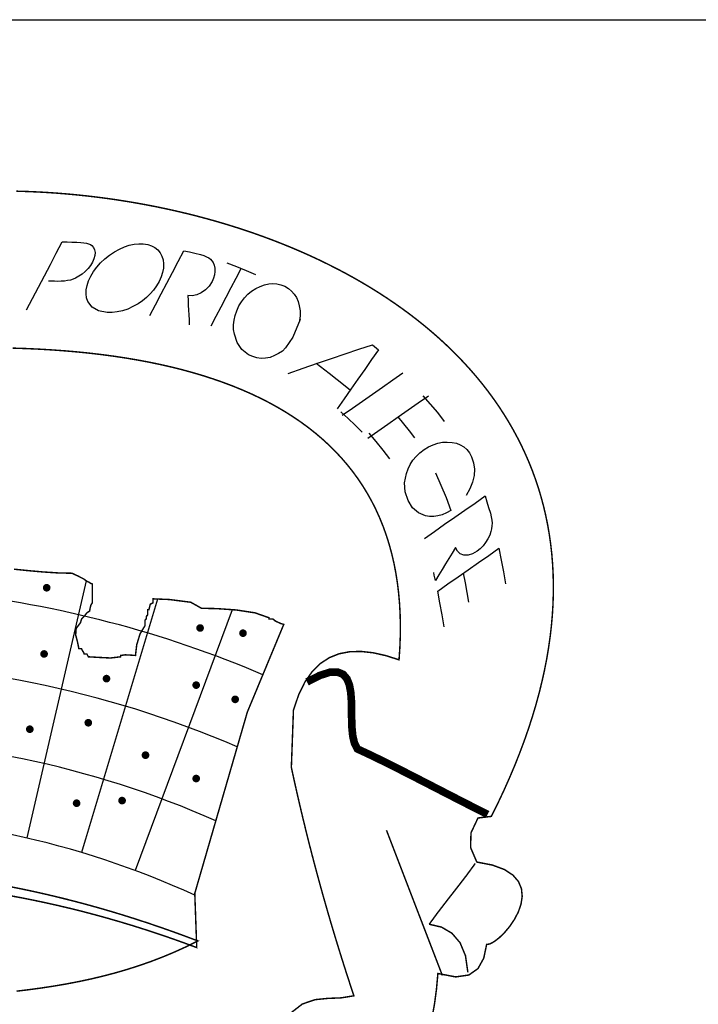
# Model space of a CAD drawing. Extents: x 200927 to 201265, y 1632890 to 1652031.
# Drawn here: x 201176 to 201178, y 1651892 to 1651896 of the extents above; entities that cross this region are included whole.
import ezdxf

# ---------------------------------------------------------------- set-up
doc = ezdxf.new("R2010")
doc.units = 0
doc.header["$LTSCALE"] = 2.5
doc.header["$MEASUREMENT"] = 0
doc.layers.get('0').update_dxf_attribs({"linetype": 'CONTINUOUS'})
doc.layers.add('LAYER_1', color=7, linetype='CONTINUOUS')

msp = doc.modelspace()

# ---------------------------------------------------------------- linework, layer by layer
at = {"linetype": 'CONTINUOUS'}
for p, q in [((201175.9761757598, 1651893.998712729, -8104.765890248171), (201175.7608724828, 1651893.065374244, -8104.765890248171)), ((201176.2352864067, 1651893.93238077, -8104.765890248171), (201175.9594182424, 1651893.012753224, -8104.765890248171)), ((201176.5061969724, 1651893.893717712, -8104.765890248171), (201176.1541449489, 1651892.947401099, -8104.765890248171))]:
    msp.add_line(p, q, dxfattribs=at)
at = {"color": 7, "linetype": 'CONTINUOUS', "extrusion": (0, -0.1051726283039934, 0.9944539799586656), "elevation": -180646.8120793915}
msp.add_lwpolyline([(201254.8764761549, 1641995.65516), (201168.3764761549, 1641995.65516), (201168.3764761549, 1642003.518796362), (201254.8764761549, 1642003.518796362)], close=True, dxfattribs=at)
at = {"linetype": 'CONTINUOUS', "const_width": 0.01386000000000001, "elevation": -8104.765890248171}
for points in [[(201175.8260940707, 1651893.973315168, 1), (201175.8399540707, 1651893.973315168, 1)], [(201176.3824298729, 1651893.827337325, 1), (201176.3962898728, 1651893.827337325, 1)], [(201176.5380149011, 1651893.808501163, 1), (201176.5518749011, 1651893.808501163, 1)], [(201175.8166648835, 1651893.733157722, 1), (201175.8305248835, 1651893.733157722, 1)], [(201176.0429711085, 1651893.643687159, 1), (201176.0568311085, 1651893.643687159, 1)], [(201176.3682860921, 1651893.620141956, 1), (201176.382146092, 1651893.620141956, 1)], [(201176.5097273394, 1651893.568343717, 1), (201176.5235873394, 1651893.568343717, 1)], [(201175.9769645053, 1651893.483582195, 1), (201175.9908245053, 1651893.483582195, 1)], [(201175.7648032074, 1651893.460036993, 1), (201175.7786632074, 1651893.460036993, 1)], [(201176.1844123559, 1651893.365857389, 1), (201176.1982723559, 1651893.365857389, 1)], [(201176.3682860921, 1651893.281095867, 1), (201176.382146092, 1651893.281095867, 1)], [(201175.9345320164, 1651893.191625906, 1), (201175.9483920165, 1651893.191625906, 1)], [(201176.0995473782, 1651893.201043385, 1), (201176.1134073782, 1651893.201043385, 1)]]:
    msp.add_lwpolyline(points, format="xyb", close=True, dxfattribs=at)
at = {"linetype": 'CONTINUOUS'}
for radius, start, end in [(4.005743250942658, 66.93010838180523, 83.7544453717775), (3.728543250974419, 66.66695718087216, 114.4197997302695), (3.451343250960299, 66.0878255255785, 114.8083098724642), (3.174143250934631, 65.36727252023445, 115.5290836074832)]:
    msp.add_arc((201175.0473958532, 1651889.972457097, -8104.765890248171), radius, start, end, dxfattribs=at)
at = {"layer": 'LAYER_1', "color": 12, "linetype": 'CONTINUOUS'}
for p, q in [((201175.8678788534, 1651895.187248637, -8104.765890248171), (201175.8894854852, 1651895.228296707, -8104.765890248171)), ((201175.8894854852, 1651895.228296707, -8104.765890248171), (201175.9070450026, 1651895.227811866, -8104.765890248171)), ((201175.9070450026, 1651895.227811866, -8104.765890248171), (201175.9246481196, 1651895.227364877, -8104.765890248171)), ((201175.9246481196, 1651895.227364877, -8104.765890248171), (201175.9422966487, 1651895.226910692, -8104.765890248171)), ((201175.9422966487, 1651895.226910692, -8104.765890248171), (201175.9562932827, 1651895.226291546, -8104.765890248171)), ((201175.9562932827, 1651895.226291546, -8104.765890248171), (201175.9680449453, 1651895.225215694, -8104.765890248171)), ((201175.9680449453, 1651895.225215694, -8104.765890248171), (201175.9774654315, 1651895.223672448, -8104.765890248171)), ((201175.9774654315, 1651895.223672448, -8104.765890248171), (201175.9851138839, 1651895.221581422, -8104.765890248171)), ((201175.9851138839, 1651895.221581422, -8104.765890248171), (201175.99140276, 1651895.21887438, -8104.765890248171)), ((201175.99140276, 1651895.21887438, -8104.765890248171), (201175.9962969623, 1651895.215526444, -8104.765890248171)), ((201175.9962969623, 1651895.215526444, -8104.765890248171), (201176.0026719543, 1651895.208166225, -8104.765890248171)), ((201176.0026719543, 1651895.208166225, -8104.765890248171), (201176.0066176331, 1651895.199547727, -8104.765890248171)), ((201176.0066176331, 1651895.199547727, -8104.765890248171), (201176.008234827, 1651895.189721935, -8104.765890248171)), ((201176.0789976619, 1651895.191787097, -8104.765890248171), (201176.0970107653, 1651895.201787116, -8104.765890248171)), ((201176.0970107653, 1651895.201787116, -8104.765890248171), (201176.1148334563, 1651895.209790475, -8104.765890248171)), ((201176.1148334563, 1651895.209790475, -8104.765890248171), (201176.1324438315, 1651895.215758391, -8104.765890248171)), ((201176.1324438315, 1651895.215758391, -8104.765890248171), (201176.1497174919, 1651895.219642542, -8104.765890248171)), ((201176.1497174919, 1651895.219642542, -8104.765890248171), (201176.1667590251, 1651895.22144533, -8104.765890248171)), ((201176.1667590251, 1651895.22144533, -8104.765890248171), (201176.1834913184, 1651895.221109507, -8104.765890248171)), ((201176.1834913184, 1651895.221109507, -8104.765890248171), (201176.1993928739, 1651895.218632141, -8104.765890248171)), ((201176.1993928739, 1651895.218632141, -8104.765890248171), (201176.2134252107, 1651895.214119459, -8104.765890248171)), ((201176.2134252107, 1651895.214119459, -8104.765890248171), (201176.2255535011, 1651895.207629621, -8104.765890248171)), ((201176.2255535011, 1651895.207629621, -8104.765890248171), (201176.2357546612, 1651895.199242918, -8104.765890248171)), ((201176.2357546612, 1651895.199242918, -8104.765890248171), (201176.2441342207, 1651895.188938328, -8104.765890248171)), ((201176.3097347723, 1651895.156822196, -8104.765890248171), (201176.3303706919, 1651895.196022707, -8104.765890248171)), ((201176.3303706919, 1651895.196022707, -8104.765890248171), (201176.350676478, 1651895.191654102, -8104.765890248171)), ((201175.8462672506, 1651895.146189539, -8104.765890248171), (201175.8678788534, 1651895.187248637, -8104.765890248171)), ((201176.0043567937, 1651895.167226687, -8104.765890248171), (201175.9987711362, 1651895.154741303, -8104.765890248171)), ((201176.0075143398, 1651895.178872579, -8104.765890248171), (201176.0043567937, 1651895.167226687, -8104.765890248171)), ((201176.008234827, 1651895.189721935, -8104.765890248171), (201176.0075143398, 1651895.178872579, -8104.765890248171)), ((201176.0285706416, 1651895.151989167, -8104.765890248171), (201176.0439768924, 1651895.166445297, -8104.765890248171)), ((201176.0439768924, 1651895.166445297, -8104.765890248171), (201176.0607761471, 1651895.17969945, -8104.765890248171)), ((201176.0607761471, 1651895.17969945, -8104.765890248171), (201176.0789976619, 1651895.191787097, -8104.765890248171)), ((201176.2441342207, 1651895.188938328, -8104.765890248171), (201176.2506556949, 1651895.176770335, -8104.765890248171)), ((201176.2506556949, 1651895.176770335, -8104.765890248171), (201176.2551296893, 1651895.162915419, -8104.765890248171)), ((201176.2551296893, 1651895.162915419, -8104.765890248171), (201176.2570769399, 1651895.148339775, -8104.765890248171)), ((201176.350676478, 1651895.191654102, -8104.765890248171), (201176.3708511331, 1651895.187045585, -8104.765890248171)), ((201176.3708511331, 1651895.187045585, -8104.765890248171), (201176.3908396865, 1651895.182083041, -8104.765890248171)), ((201176.3908396865, 1651895.182083041, -8104.765890248171), (201176.4028652574, 1651895.178460665, -8104.765890248171)), ((201176.4028652574, 1651895.178460665, -8104.765890248171), (201176.4127776713, 1651895.174469911, -8104.765890248171)), ((201176.4127776713, 1651895.174469911, -8104.765890248171), (201176.4206175659, 1651895.17017739, -8104.765890248171)), ((201176.4206175659, 1651895.17017739, -8104.765890248171), (201176.4268303623, 1651895.165413311, -8104.765890248171)), ((201176.4268303623, 1651895.165413311, -8104.765890248171), (201176.4320852585, 1651895.159829176, -8104.765890248171)), ((201176.4320852585, 1651895.159829176, -8104.765890248171), (201176.4363965151, 1651895.15347429, -8104.765890248171)), ((201175.8246743098, 1651895.105160069, -8104.765890248171), (201175.8462672506, 1651895.146189539, -8104.765890248171)), ((201175.9830363015, 1651895.131628291, -8104.765890248171), (201175.9730233398, 1651895.121069315, -8104.765890248171)), ((201175.9916199083, 1651895.142857141, -8104.765890248171), (201175.9830363015, 1651895.131628291, -8104.765890248171)), ((201175.9987711362, 1651895.154741303, -8104.765890248171), (201175.9916199083, 1651895.142857141, -8104.765890248171)), ((201176.0030985932, 1651895.120660203, -8104.765890248171), (201176.014881897, 1651895.136654558, -8104.765890248171)), ((201176.014881897, 1651895.136654558, -8104.765890248171), (201176.0285706416, 1651895.151989167, -8104.765890248171)), ((201176.2565391616, 1651895.133128107, -8104.765890248171), (201176.2536317334, 1651895.117373497, -8104.765890248171)), ((201176.2570769399, 1651895.148339775, -8104.765890248171), (201176.2565391616, 1651895.133128107, -8104.765890248171)), ((201176.2890971232, 1651895.117619812, -8104.765890248171), (201176.3097347723, 1651895.156822196, -8104.765890248171)), ((201176.4363965151, 1651895.15347429, -8104.765890248171), (201176.4406366819, 1651895.143726943, -8104.765890248171)), ((201176.4406366819, 1651895.143726943, -8104.765890248171), (201176.44286455, 1651895.13289873, -8104.765890248171)), ((201176.44286455, 1651895.13289873, -8104.765890248171), (201176.4431473, 1651895.120979719, -8104.765890248171)), ((201176.4867853679, 1651895.152046781, -8104.765890248171), (201176.5216403121, 1651895.138708329, -8104.765890248171)), ((201176.5206810147, 1651895.097094781, -8104.765890248171), (201176.5389344267, 1651895.131764808, -8104.765890248171)), ((201176.5216403121, 1651895.138708329, -8104.765890248171), (201176.5562285413, 1651895.124821288, -8104.765890248171)), ((201176.5562285413, 1651895.124821288, -8104.765890248171), (201176.5905917809, 1651895.110425239, -8104.765890248171)), ((201175.803065586, 1651895.064119135, -8104.765890248171), (201175.8246743098, 1651895.105160069, -8104.765890248171)), ((201175.8979724025, 1651895.086108822, -8104.765890248171), (201175.8856465569, 1651895.085261016, -8104.765890248171)), ((201175.908973988, 1651895.08761629, -8104.765890248171), (201175.8979724025, 1651895.086108822, -8104.765890248171)), ((201175.9189926653, 1651895.089867544, -8104.765890248171), (201175.908973988, 1651895.08761629, -8104.765890248171)), ((201175.9285921548, 1651895.092937602, -8104.765890248171), (201175.9189926653, 1651895.089867544, -8104.765890248171)), ((201175.937733838, 1651895.096754522, -8104.765890248171), (201175.9285921548, 1651895.092937602, -8104.765890248171)), ((201175.9501079515, 1651895.103401606, -8104.765890248171), (201175.937733838, 1651895.096754522, -8104.765890248171)), ((201175.9618840467, 1651895.111499236, -8104.765890248171), (201175.9501079515, 1651895.103401606, -8104.765890248171)), ((201175.9730233398, 1651895.121069315, -8104.765890248171), (201175.9618840467, 1651895.111499236, -8104.765890248171)), ((201175.9793370352, 1651895.069917965, -8104.765890248171), (201175.9850394544, 1651895.086544876, -8104.765890248171)), ((201175.9850394544, 1651895.086544876, -8104.765890248171), (201175.9932556, 1651895.104081506, -8104.765890248171)), ((201175.9932556, 1651895.104081506, -8104.765890248171), (201176.0030985932, 1651895.120660203, -8104.765890248171)), ((201176.2483924037, 1651895.101169513, -8104.765890248171), (201176.2407316533, 1651895.084498113, -8104.765890248171)), ((201176.2536317334, 1651895.117373497, -8104.765890248171), (201176.2483924037, 1651895.101169513, -8104.765890248171)), ((201176.2684746046, 1651895.07844511, -8104.765890248171), (201176.2890971232, 1651895.117619812, -8104.765890248171)), ((201176.4380238967, 1651895.096465226, -8104.765890248171), (201176.4326314662, 1651895.084381083, -8104.765890248171)), ((201176.441529827, 1651895.108648554, -8104.765890248171), (201176.4380238967, 1651895.096465226, -8104.765890248171)), ((201176.4431473, 1651895.120979719, -8104.765890248171), (201176.441529827, 1651895.108648554, -8104.765890248171)), ((201176.5024361776, 1651895.062435929, -8104.765890248171), (201176.5206810147, 1651895.097094781, -8104.765890248171)), ((201175.7814572247, 1651895.023069191, -8104.765890248171), (201175.803065586, 1651895.064119135, -8104.765890248171)), ((201175.8500214537, 1651895.085260962, -8104.765890248171), (201175.8390229668, 1651895.085336516, -8104.765890248171)), ((201175.8610182836, 1651895.085181732, -8104.765890248171), (201175.8500214537, 1651895.085260962, -8104.765890248171)), ((201175.872003442, 1651895.085078569, -8104.765890248171), (201175.8610182836, 1651895.085181732, -8104.765890248171)), ((201175.8856465569, 1651895.085261016, -8104.765890248171), (201175.872003442, 1651895.085078569, -8104.765890248171)), ((201175.9755757262, 1651895.039406439, -8104.765890248171), (201175.9761678741, 1651895.054208777, -8104.765890248171)), ((201175.9761678741, 1651895.054208777, -8104.765890248171), (201175.9793370352, 1651895.069917965, -8104.765890248171)), ((201176.2205325082, 1651895.053328928, -8104.765890248171), (201176.2085643487, 1651895.03941721, -8104.765890248171)), ((201176.2312652543, 1651895.068338863, -8104.765890248171), (201176.2205325082, 1651895.053328928, -8104.765890248171)), ((201176.2407316533, 1651895.084498113, -8104.765890248171), (201176.2312652543, 1651895.068338863, -8104.765890248171)), ((201176.2478420715, 1651895.039250151, -8104.765890248171), (201176.2684746046, 1651895.07844511, -8104.765890248171)), ((201176.4090501659, 1651895.054238194, -8104.765890248171), (201176.3935907199, 1651895.043257966, -8104.765890248171)), ((201176.4220519281, 1651895.067940611, -8104.765890248171), (201176.4090501659, 1651895.054238194, -8104.765890248171)), ((201176.4326314662, 1651895.084381083, -8104.765890248171), (201176.4220519281, 1651895.067940611, -8104.765890248171)), ((201176.4842015725, 1651895.027791927, -8104.765890248171), (201176.5024361776, 1651895.062435929, -8104.765890248171)), ((201176.5764558642, 1651895.049540442, -8104.765890248171), (201176.5912817765, 1651895.059040435, -8104.765890248171)), ((201176.5912817765, 1651895.059040435, -8104.765890248171), (201176.6072069478, 1651895.066788775, -8104.765890248171)), ((201176.6072069478, 1651895.066788775, -8104.765890248171), (201176.62288337, 1651895.072330546, -8104.765890248171)), ((201176.62288337, 1651895.072330546, -8104.765890248171), (201176.63826793, 1651895.075705525, -8104.765890248171)), ((201176.63826793, 1651895.075705525, -8104.765890248171), (201176.6533442029, 1651895.076873345, -8104.765890248171)), ((201176.6533442029, 1651895.076873345, -8104.765890248171), (201176.668020505, 1651895.075824902, -8104.765890248171)), ((201176.668020505, 1651895.075824902, -8104.765890248171), (201176.6823878053, 1651895.072542197, -8104.765890248171)), ((201176.6823878053, 1651895.072542197, -8104.765890248171), (201176.6963697784, 1651895.066993281, -8104.765890248171)), ((201176.6963697784, 1651895.066993281, -8104.765890248171), (201176.7095491205, 1651895.059322003, -8104.765890248171)), ((201176.7095491205, 1651895.059322003, -8104.765890248171), (201176.721022645, 1651895.049950474, -8104.765890248171)), ((201175.7598539069, 1651894.982028475, -8104.765890248171), (201175.7814572247, 1651895.023069191, -8104.765890248171)), ((201175.9775388952, 1651895.025511883, -8104.765890248171), (201175.9755757262, 1651895.039406439, -8104.765890248171)), ((201175.9820103949, 1651895.012481706, -8104.765890248171), (201175.9775388952, 1651895.025511883, -8104.765890248171)), ((201176.180886123, 1651895.014832844, -8104.765890248171), (201176.165050301, 1651895.004055867, -8104.765890248171)), ((201176.1953874433, 1651895.026613806, -8104.765890248171), (201176.180886123, 1651895.014832844, -8104.765890248171)), ((201176.2085643487, 1651895.03941721, -8104.765890248171), (201176.1953874433, 1651895.026613806, -8104.765890248171)), ((201176.2272079539, 1651895.000049714, -8104.765890248171), (201176.2478420715, 1651895.039250151, -8104.765890248171)), ((201176.3607642888, 1651895.032418368, -8104.765890248171), (201176.34489002, 1651895.033454716, -8104.765890248171)), ((201176.34489002, 1651895.033454716, -8104.765890248171), (201176.3457708134, 1651895.015867111, -8104.765890248171)), ((201176.3457708134, 1651895.015867111, -8104.765890248171), (201176.3466869941, 1651894.998297173, -8104.765890248171)), ((201176.3769952318, 1651895.035706467, -8104.765890248171), (201176.3607642888, 1651895.032418368, -8104.765890248171)), ((201176.3935907199, 1651895.043257966, -8104.765890248171), (201176.3769952318, 1651895.035706467, -8104.765890248171)), ((201176.465963436, 1651894.993145978, -8104.765890248171), (201176.4842015725, 1651895.027791927, -8104.765890248171)), ((201176.5394699935, 1651895.011176655, -8104.765890248171), (201176.5503181069, 1651895.025382636, -8104.765890248171)), ((201176.5503181069, 1651895.025382636, -8104.765890248171), (201176.5626921772, 1651895.038222329, -8104.765890248171)), ((201176.5626921772, 1651895.038222329, -8104.765890248171), (201176.5764558642, 1651895.049540442, -8104.765890248171)), ((201176.721022645, 1651895.049950474, -8104.765890248171), (201176.730740466, 1651895.038907369, -8104.765890248171)), ((201176.730740466, 1651895.038907369, -8104.765890248171), (201176.7386860031, 1651895.026201047, -8104.765890248171)), ((201176.7386860031, 1651895.026201047, -8104.765890248171), (201176.744897616, 1651895.011775293, -8104.765890248171)), ((201175.9974115946, 1651894.991260184, -8104.765890248171), (201175.9820103949, 1651895.012481706, -8104.765890248171)), ((201176.0207725478, 1651894.977796863, -8104.765890248171), (201175.9974115946, 1651894.991260184, -8104.765890248171)), ((201176.1269527363, 1651894.984667388, -8104.765890248171), (201176.1079124765, 1651894.978215994, -8104.765890248171)), ((201176.1459720382, 1651894.993254941, -8104.765890248171), (201176.1269527363, 1651894.984667388, -8104.765890248171)), ((201176.165050301, 1651895.004055867, -8104.765890248171), (201176.1459720382, 1651894.993254941, -8104.765890248171)), ((201176.2065806093, 1651894.960860379, -8104.765890248171), (201176.2272079539, 1651895.000049714, -8104.765890248171)), ((201176.3466869941, 1651894.998297173, -8104.765890248171), (201176.3475438544, 1651894.980721239, -8104.765890248171)), ((201176.3475438544, 1651894.980721239, -8104.765890248171), (201176.3483571457, 1651894.962972088, -8104.765890248171)), ((201176.4477201834, 1651894.958492604, -8104.765890248171), (201176.465963436, 1651894.993145978, -8104.765890248171)), ((201176.5221316291, 1651894.978436778, -8104.765890248171), (201176.5301700303, 1651894.995635961, -8104.765890248171)), ((201176.5301700303, 1651894.995635961, -8104.765890248171), (201176.5394699935, 1651895.011176655, -8104.765890248171)), ((201176.744897616, 1651895.011775293, -8104.765890248171), (201176.7493355056, 1651894.99567724, -8104.765890248171)), ((201176.7493355056, 1651894.99567724, -8104.765890248171), (201176.7518540946, 1651894.978115813, -8104.765890248171)), ((201176.0520079498, 1651894.971924064, -8104.765890248171), (201176.0207725478, 1651894.977796863, -8104.765890248171)), ((201176.0703860548, 1651894.971863817, -8104.765890248171), (201176.0520079498, 1651894.971924064, -8104.765890248171)), ((201176.089026548, 1651894.973940297, -8104.765890248171), (201176.0703860548, 1651894.971863817, -8104.765890248171)), ((201176.1079124765, 1651894.978215994, -8104.765890248171), (201176.089026548, 1651894.973940297, -8104.765890248171)), ((201176.3483571457, 1651894.962972088, -8104.765890248171), (201176.3491748384, 1651894.945203258, -8104.765890248171)), ((201176.3491748384, 1651894.945203258, -8104.765890248171), (201176.350007527, 1651894.927420594, -8104.765890248171)), ((201176.4294819744, 1651894.923848457, -8104.765890248171), (201176.4477201834, 1651894.958492604, -8104.765890248171)), ((201176.5107369984, 1651894.927610865, -8104.765890248171), (201176.5124033174, 1651894.944470683, -8104.765890248171)), ((201176.5124033174, 1651894.944470683, -8104.765890248171), (201176.5162028326, 1651894.961380219, -8104.765890248171)), ((201176.5162028326, 1651894.961380219, -8104.765890248171), (201176.5221316291, 1651894.978436778, -8104.765890248171)), ((201176.7519577609, 1651894.946075975, -8104.765890248171), (201176.7252020932, 1651894.882033736, -8104.765890248171)), ((201176.7521149642, 1651894.960369706, -8104.765890248171), (201176.750174763, 1651894.942466468, -8104.765890248171)), ((201176.7518540946, 1651894.978115813, -8104.765890248171), (201176.7521149642, 1651894.960369706, -8104.765890248171)), ((201176.7519577609, 1651894.946075975, -8104.765890248171), (201176.7519577609, 1651894.946075975, -8104.765890248171)), ((201176.5111665411, 1651894.910786628, -8104.765890248171), (201176.5107369984, 1651894.927610865, -8104.765890248171)), ((201176.5136182196, 1651894.893946274, -8104.765890248171), (201176.5111665411, 1651894.910786628, -8104.765890248171)), ((201176.5239703839, 1651894.863141576, -8104.765890248171), (201176.5136182196, 1651894.893946274, -8104.765890248171)), ((201176.7252020932, 1651894.882033736, -8104.765890248171), (201176.699671471, 1651894.843950286, -8104.765890248171)), ((201176.5412651107, 1651894.8381915, -8104.765890248171), (201176.5239703839, 1651894.863141576, -8104.765890248171)), ((201176.5655129424, 1651894.819013447, -8104.765890248171), (201176.5412651107, 1651894.8381915, -8104.765890248171)), ((201176.699671471, 1651894.843950286, -8104.765890248171), (201176.6879004455, 1651894.83227194, -8104.765890248171)), ((201176.9156802978, 1651894.822407933, -8104.765890248171), (201176.9654224703, 1651894.838895109, -8104.765890248171)), ((201176.9654224703, 1651894.838895109, -8104.765890248171), (201177.0149275369, 1651894.855219331, -8104.765890248171)), ((201177.0366319226, 1651894.837126582, -8104.765890248171), (201177.0114754431, 1651894.801363041, -8104.765890248171)), ((201177.0149275369, 1651894.855219331, -8104.765890248171), (201177.0221415921, 1651894.849210442, -8104.765890248171)), ((201177.0221415921, 1651894.849210442, -8104.765890248171), (201177.0293759766, 1651894.843189737, -8104.765890248171)), ((201177.0293759766, 1651894.843189737, -8104.765890248171), (201177.0366319226, 1651894.837126582, -8104.765890248171)), ((201176.5801438032, 1651894.811781395, -8104.765890248171), (201176.5655129424, 1651894.819013447, -8104.765890248171)), ((201176.5952242209, 1651894.807103313, -8104.765890248171), (201176.5801438032, 1651894.811781395, -8104.765890248171)), ((201176.6107775281, 1651894.805072187, -8104.765890248171), (201176.5952242209, 1651894.807103313, -8104.765890248171)), ((201176.6267957094, 1651894.805752672, -8104.765890248171), (201176.6107775281, 1651894.805072187, -8104.765890248171)), ((201176.6431299767, 1651894.809209175, -8104.765890248171), (201176.6267957094, 1651894.805752672, -8104.765890248171)), ((201176.6598351563, 1651894.815559413, -8104.765890248171), (201176.6431299767, 1651894.809209175, -8104.765890248171)), ((201176.6743154785, 1651894.823016797, -8104.765890248171), (201176.6598351563, 1651894.815559413, -8104.765890248171)), ((201176.6879004455, 1651894.83227194, -8104.765890248171), (201176.6743154785, 1651894.823016797, -8104.765890248171)), ((201176.815082481, 1651894.788397897, -8104.765890248171), (201176.8657837861, 1651894.805674496, -8104.765890248171)), ((201176.8657837861, 1651894.805674496, -8104.765890248171), (201176.9156802978, 1651894.822407933, -8104.765890248171)), ((201177.0114754431, 1651894.801363041, -8104.765890248171), (201176.9863872836, 1651894.76565098, -8104.765890248171)), ((201176.7086843855, 1651894.75028843, -8104.765890248171), (201176.7630300394, 1651894.770160884, -8104.765890248171)), ((201176.7630300394, 1651894.770160884, -8104.765890248171), (201176.815082481, 1651894.788397897, -8104.765890248171)), ((201176.858070849, 1651894.750145122, -8104.765890248171), (201176.8100278697, 1651894.786626971, -8104.765890248171)), ((201176.9863872836, 1651894.76565098, -8104.765890248171), (201176.9613839521, 1651894.729983844, -8104.765890248171)), ((201176.8864657235, 1651894.728155814, -8104.765890248171), (201176.858070849, 1651894.750145122, -8104.765890248171)), ((201176.9613839521, 1651894.729983844, -8104.765890248171), (201176.9364900962, 1651894.694377064, -8104.765890248171)), ((201177.0882213316, 1651894.727325157, -8104.765890248171), (201177.1248473267, 1651894.752964365, -8104.765890248171)), ((201176.9338807908, 1651894.690635507, -8104.765890248171), (201176.8864657235, 1651894.728155814, -8104.765890248171)), ((201176.9364900962, 1651894.694377064, -8104.765890248171), (201176.9116201114, 1651894.658715292, -8104.765890248171)), ((201177.0149643702, 1651894.676035712, -8104.765890248171), (201177.051590148, 1651894.701680325, -8104.765890248171)), ((201177.051590148, 1651894.701680325, -8104.765890248171), (201177.0882213316, 1651894.727325157, -8104.765890248171)), ((201176.9116201114, 1651894.658715292, -8104.765890248171), (201176.8868022391, 1651894.623059227, -8104.765890248171)), ((201176.9783624431, 1651894.65042635, -8104.765890248171), (201177.0149643702, 1651894.676035712, -8104.765890248171)), ((201177.1808788445, 1651894.644352578, -8104.765890248171), (201177.2175347484, 1651894.670011038, -8104.765890248171)), ((201177.1979147941, 1651894.670011038, -8104.765890248171), (201177.224388826, 1651894.639732165, -8104.765890248171)), ((201176.9051175882, 1651894.599150026, -8104.765890248171), (201176.9417363754, 1651894.624788944, -8104.765890248171)), ((201176.9417363754, 1651894.624788944, -8104.765890248171), (201176.9783624431, 1651894.65042635, -8104.765890248171)), ((201177.1442124911, 1651894.618684673, -8104.765890248171), (201177.1808788445, 1651894.644352578, -8104.765890248171)), ((201177.224388826, 1651894.639732165, -8104.765890248171), (201177.24994601, 1651894.608779279, -8104.765890248171)), ((201176.9263779756, 1651894.587353053, -8104.765890248171), (201176.9002124988, 1651894.611397582, -8104.765890248171)), ((201176.952021612, 1651894.562910307, -8104.765890248171), (201176.9263779756, 1651894.587353053, -8104.765890248171)), ((201177.0709148091, 1651894.567375541, -8104.765890248171), (201177.1075477947, 1651894.593020444, -8104.765890248171)), ((201177.1075477947, 1651894.593020444, -8104.765890248171), (201177.1442124911, 1651894.618684673, -8104.765890248171)), ((201177.128304887, 1651894.568056238, -8104.765890248171), (201177.1075477947, 1651894.593020444, -8104.765890248171)), ((201177.24994601, 1651894.608779279, -8104.765890248171), (201177.2745312924, 1651894.577085189, -8104.765890248171)), ((201176.9771427659, 1651894.53804044, -8104.765890248171), (201176.952021612, 1651894.562910307, -8104.765890248171)), ((201177.0342624366, 1651894.541719027, -8104.765890248171), (201177.0709148091, 1651894.567375541, -8104.765890248171)), ((201177.1484818437, 1651894.54261747, -8104.765890248171), (201177.128304887, 1651894.568056238, -8104.765890248171)), ((201176.9976098466, 1651894.51606792, -8104.765890248171), (201177.0342624366, 1651894.541719027, -8104.765890248171)), ((201177.0285009119, 1651894.503817651, -8104.765890248171), (201177.0025148554, 1651894.534439232, -8104.765890248171)), ((201177.1680542241, 1651894.516728423, -8104.765890248171), (201177.1484818437, 1651894.54261747, -8104.765890248171)), ((201177.0536314501, 1651894.472567842, -8104.765890248171), (201177.0285009119, 1651894.503817651, -8104.765890248171)), ((201177.2025722096, 1651894.474572026, -8104.765890248171), (201177.2183744451, 1651894.48438925, -8104.765890248171)), ((201177.2183744451, 1651894.48438925, -8104.765890248171), (201177.2347112038, 1651894.492090976, -8104.765890248171)), ((201177.2347112038, 1651894.492090976, -8104.765890248171), (201177.251560282, 1651894.49769075, -8104.765890248171)), ((201177.251560282, 1651894.49769075, -8104.765890248171), (201177.2687743003, 1651894.501083374, -8104.765890248171)), ((201177.2687743003, 1651894.501083374, -8104.765890248171), (201177.2860196326, 1651894.502127278, -8104.765890248171)), ((201177.2860196326, 1651894.502127278, -8104.765890248171), (201177.3032074017, 1651894.500833327, -8104.765890248171)), ((201177.3032074017, 1651894.500833327, -8104.765890248171), (201177.3189864832, 1651894.497452195, -8104.765890248171)), ((201177.3189864832, 1651894.497452195, -8104.765890248171), (201177.3332088969, 1651894.491983343, -8104.765890248171)), ((201177.3332088969, 1651894.491983343, -8104.765890248171), (201177.3457973957, 1651894.484328004, -8104.765890248171)), ((201177.3457973957, 1651894.484328004, -8104.765890248171), (201177.3567846326, 1651894.474482077, -8104.765890248171)), ((201177.0779006395, 1651894.440655277, -8104.765890248171), (201177.0536314501, 1651894.472567842, -8104.765890248171)), ((201177.1615954011, 1651894.435632563, -8104.765890248171), (201177.173376434, 1651894.449574655, -8104.765890248171)), ((201177.173376434, 1651894.449574655, -8104.765890248171), (201177.1870282347, 1651894.462552385, -8104.765890248171)), ((201177.1870282347, 1651894.462552385, -8104.765890248171), (201177.2025722096, 1651894.474572026, -8104.765890248171)), ((201177.3567846326, 1651894.474482077, -8104.765890248171), (201177.3662940953, 1651894.462381944, -8104.765890248171)), ((201177.3662940953, 1651894.462381944, -8104.765890248171), (201177.3742426955, 1651894.447939432, -8104.765890248171)), ((201177.3742426955, 1651894.447939432, -8104.765890248171), (201177.3815427276, 1651894.426512941, -8104.765890248171)), ((201177.1437219952, 1651894.404751867, -8104.765890248171), (201177.1517066977, 1651894.420683655, -8104.765890248171)), ((201177.1517066977, 1651894.420683655, -8104.765890248171), (201177.1615954011, 1651894.435632563, -8104.765890248171)), ((201177.3815427276, 1651894.426512941, -8104.765890248171), (201177.3844449872, 1651894.403945718, -8104.765890248171)), ((201177.1310146504, 1651894.353580752, -8104.765890248171), (201177.1375033282, 1651894.387856917, -8104.765890248171)), ((201177.1375033282, 1651894.387856917, -8104.765890248171), (201177.1437219952, 1651894.404751867, -8104.765890248171)), ((201177.2426802509, 1651894.389920344, -8104.765890248171), (201177.2627659535, 1651894.345528264, -8104.765890248171)), ((201177.3830112389, 1651894.380272736, -8104.765890248171), (201177.3773632621, 1651894.355966363, -8104.765890248171)), ((201177.3844449872, 1651894.403945718, -8104.765890248171), (201177.3830112389, 1651894.380272736, -8104.765890248171)), ((201177.1331603326, 1651894.321016438, -8104.765890248171), (201177.1310146504, 1651894.353580752, -8104.765890248171)), ((201177.2627659535, 1651894.345528264, -8104.765890248171), (201177.2816423585, 1651894.300239234, -8104.765890248171)), ((201177.3773632621, 1651894.355966363, -8104.765890248171), (201177.3677355021, 1651894.331794088, -8104.765890248171)), ((201177.1436165766, 1651894.289912704, -8104.765890248171), (201177.1331603326, 1651894.321016438, -8104.765890248171)), ((201177.2816423585, 1651894.300239234, -8104.765890248171), (201177.2993489543, 1651894.254103574, -8104.765890248171)), ((201177.3677355021, 1651894.331794088, -8104.765890248171), (201177.3542494065, 1651894.307787869, -8104.765890248171)), ((201177.3866416525, 1651894.280606038, -8104.765890248171), (201177.4233714274, 1651894.306312592, -8104.765890248171)), ((201177.4233714274, 1651894.306312592, -8104.765890248171), (201177.4298175897, 1651894.285562882, -8104.765890248171)), ((201177.1600308881, 1651894.263831637, -8104.765890248171), (201177.1436165766, 1651894.289912704, -8104.765890248171)), ((201177.3499100755, 1651894.254899411, -8104.765890248171), (201177.3866416525, 1651894.280606038, -8104.765890248171)), ((201177.4298175897, 1651894.285562882, -8104.765890248171), (201177.4361091644, 1651894.264707684, -8104.765890248171)), ((201177.4361091644, 1651894.264707684, -8104.765890248171), (201177.4421825851, 1651894.243711951, -8104.765890248171)), ((201177.1811974639, 1651894.245199247, -8104.765890248171), (201177.1600308881, 1651894.263831637, -8104.765890248171)), ((201177.2074994952, 1651894.234271001, -8104.765890248171), (201177.1811974639, 1651894.245199247, -8104.765890248171)), ((201177.2219517903, 1651894.231881531, -8104.765890248171), (201177.2074994952, 1651894.234271001, -8104.765890248171)), ((201177.2367049471, 1651894.231704336, -8104.765890248171), (201177.2219517903, 1651894.231881531, -8104.765890248171)), ((201177.2517995933, 1651894.23385115, -8104.765890248171), (201177.2367049471, 1651894.231704336, -8104.765890248171)), ((201177.2672998131, 1651894.238299283, -8104.765890248171), (201177.2517995933, 1651894.23385115, -8104.765890248171)), ((201177.2831542914, 1651894.245023206, -8104.765890248171), (201177.2672998131, 1651894.238299283, -8104.765890248171)), ((201177.2764934832, 1651894.20349525, -8104.765890248171), (201177.3132052384, 1651894.229201079, -8104.765890248171)), ((201177.2993489543, 1651894.254103574, -8104.765890248171), (201177.2831542914, 1651894.245023206, -8104.765890248171)), ((201177.3132052384, 1651894.229201079, -8104.765890248171), (201177.3499100755, 1651894.254899411, -8104.765890248171)), ((201177.4421825851, 1651894.243711951, -8104.765890248171), (201177.4454618758, 1651894.230391957, -8104.765890248171)), ((201177.4454618758, 1651894.230391957, -8104.765890248171), (201177.4474789619, 1651894.218387495, -8104.765890248171)), ((201177.2397726457, 1651894.17779086, -8104.765890248171), (201177.2764934832, 1651894.20349525, -8104.765890248171)), ((201177.4480706883, 1651894.197756029, -8104.765890248171), (201177.4467863678, 1651894.187642049, -8104.765890248171)), ((201177.4474789619, 1651894.218387495, -8104.765890248171), (201177.4483200385, 1651894.207754374, -8104.765890248171)), ((201177.4483200385, 1651894.207754374, -8104.765890248171), (201177.4480706883, 1651894.197756029, -8104.765890248171)), ((201177.2030462572, 1651894.152089857, -8104.765890248171), (201177.2397726457, 1651894.17779086, -8104.765890248171)), ((201177.4397860861, 1651894.163705425, -8104.765890248171), (201177.4333765482, 1651894.150298887, -8104.765890248171)), ((201177.4444736327, 1651894.177428939, -8104.765890248171), (201177.4397860861, 1651894.163705425, -8104.765890248171)), ((201177.4467863678, 1651894.187642049, -8104.765890248171), (201177.4444736327, 1651894.177428939, -8104.765890248171)), ((201177.4157096327, 1651894.125187737, -8104.765890248171), (201177.4053862018, 1651894.114719151, -8104.765890248171)), ((201177.4251916018, 1651894.137236053, -8104.765890248171), (201177.4157096327, 1651894.125187737, -8104.765890248171)), ((201177.4333765482, 1651894.150298887, -8104.765890248171), (201177.4251916018, 1651894.137236053, -8104.765890248171)), ((201177.303798366, 1651894.099351802, -8104.765890248171), (201177.2917544841, 1651894.079605408, -8104.765890248171)), ((201177.3157738552, 1651894.119048518, -8104.765890248171), (201177.303798366, 1651894.099351802, -8104.765890248171)), ((201177.3226490547, 1651894.105490543, -8104.765890248171), (201177.3157738552, 1651894.119048518, -8104.765890248171)), ((201177.3327663387, 1651894.096362262, -8104.765890248171), (201177.3226490547, 1651894.105490543, -8104.765890248171)), ((201177.3461467612, 1651894.09163384, -8104.765890248171), (201177.3327663387, 1651894.096362262, -8104.765890248171)), ((201177.3614530441, 1651894.091525825, -8104.765890248171), (201177.3461467612, 1651894.09163384, -8104.765890248171)), ((201177.3774690768, 1651894.096252808, -8104.765890248171), (201177.3614530441, 1651894.091525825, -8104.765890248171)), ((201177.3942164106, 1651894.105817463, -8104.765890248171), (201177.3774690768, 1651894.096252808, -8104.765890248171)), ((201177.4053862018, 1651894.114719151, -8104.765890248171), (201177.3942164106, 1651894.105817463, -8104.765890248171)), ((201177.3992175409, 1651894.064726162, -8104.765890248171), (201177.4361982578, 1651894.090610666, -8104.765890248171)), ((201177.4361982578, 1651894.090610666, -8104.765890248171), (201177.4731809216, 1651894.11649164, -8104.765890248171)), ((201177.4731809216, 1651894.11649164, -8104.765890248171), (201177.4817068735, 1651894.073654212, -8104.765890248171)), ((201177.2796629636, 1651894.059831829, -8104.765890248171), (201177.267544931, 1651894.039999426, -8104.765890248171)), ((201177.2917544841, 1651894.079605408, -8104.765890248171), (201177.2796629636, 1651894.059831829, -8104.765890248171)), ((201177.3622546988, 1651894.038845985, -8104.765890248171), (201177.3992175409, 1651894.064726162, -8104.765890248171)), ((201177.4817068735, 1651894.073654212, -8104.765890248171), (201177.4898374656, 1651894.030504875, -8104.765890248171)), ((201177.238921767, 1651894.019073481, -8104.765890248171), (201177.2367405001, 1651894.028474088, -8104.765890248171)), ((201177.2410618887, 1651894.009618876, -8104.765890248171), (201177.238921767, 1651894.019073481, -8104.765890248171)), ((201177.2553871305, 1651894.020078789, -8104.765890248171), (201177.2431620247, 1651894.000081443, -8104.765890248171)), ((201177.267544931, 1651894.039999426, -8104.765890248171), (201177.2553871305, 1651894.020078789, -8104.765890248171)), ((201177.3253040357, 1651894.012977129, -8104.765890248171), (201177.3622546988, 1651894.038845985, -8104.765890248171)), ((201177.3437793672, 1651894.025911557, -8104.765890248171), (201177.3503509343, 1651893.991007456, -8104.765890248171)), ((201177.4898374656, 1651894.030504875, -8104.765890248171), (201177.4976159457, 1651893.98704537, -8104.765890248171)), ((201177.2431620247, 1651894.000081443, -8104.765890248171), (201177.2410618887, 1651894.009618876, -8104.765890248171)), ((201177.2513619163, 1651893.96122153, -8104.765890248171), (201177.2883321837, 1651893.98709659, -8104.765890248171)), ((201177.2883321837, 1651893.98709659, -8104.765890248171), (201177.3253040357, 1651894.012977129, -8104.765890248171)), ((201177.3503509343, 1651893.991007456, -8104.765890248171), (201177.356700184, 1651893.955886847, -8104.765890248171)), ((201177.2595634901, 1651893.918147245, -8104.765890248171), (201177.2513619163, 1651893.96122153, -8104.765890248171)), ((201177.356700184, 1651893.955886847, -8104.765890248171), (201177.3628382803, 1651893.920586279, -8104.765890248171)), ((201177.2674554643, 1651893.874827673, -8104.765890248171), (201177.2595634901, 1651893.918147245, -8104.765890248171)), ((201177.2750315007, 1651893.831240901, -8104.765890248171), (201177.2674554643, 1651893.874827673, -8104.765890248171))]:
    msp.add_line(p, q, dxfattribs=at)
at = {"layer": 'LAYER_1', "color": 12, "linetype": 'CONTINUOUS', "elevation": -8104.765890248171}
for points, const_width in [([(201175.7224998492, 1651895.412205968), (201175.7586113512, 1651895.411153489), (201175.7948219099, 1651895.409639336), (201175.8311191434, 1651895.407665276), (201175.8674871317, 1651895.40523131), (201175.9039117238, 1651895.402333899), (201175.9403734622, 1651895.398974813), (201175.9768617337, 1651895.395154051), (201176.0133570807, 1651895.390868077), (201176.049847121, 1651895.386120427), (201176.0863141661, 1651895.380907564), (201176.1227458337, 1651895.375231257), (201176.1591226663, 1651895.369089737), (201176.195430513, 1651895.362483004), (201176.2316569916, 1651895.355409289), (201176.2677826445, 1651895.34787036), (201176.3037933208, 1651895.33986445), (201176.3396748695, 1651895.331389789), (201176.3754113708, 1651895.322448146), (201176.410985136, 1651895.313037752), (201176.446383783, 1651895.303158607), (201176.4815896229, 1651895.292810712), (201176.516588505, 1651895.281992297), (201176.5513662782, 1651895.270705131), (201176.585903485, 1651895.258945676), (201176.6201877432, 1651895.246713933), (201176.6542049018, 1651895.23401167), (201176.6879355034, 1651895.220838887), (201176.7213671658, 1651895.207190278), (201176.7544822002, 1651895.19307115), (201176.7872682247, 1651895.178476195), (201176.8197057815, 1651895.163408952), (201176.8517842575, 1651895.147865882), (201176.8834841952, 1651895.131848755), (201176.9147914434, 1651895.115354033), (201176.9456918513, 1651895.098385253), (201176.9761677302, 1651895.080938878), (201177.0062049291, 1651895.063016677), (201177.0357875281, 1651895.044615112), (201177.0649013763, 1651895.02573772), (201177.0935287849, 1651895.006379195), (201177.1216556031, 1651894.986543076), (201177.1492676798, 1651894.966227592), (201177.1763473263, 1651894.945432744), (201177.2028803917, 1651894.924156764), (201177.2288509561, 1651894.90239965), (201177.2542430997, 1651894.880161403), (201177.2790426714, 1651894.857442024), (201177.3032337515, 1651894.834239743), (201177.3268004202, 1651894.81055456), (201177.3497285264, 1651894.786386475), (201177.3720003815, 1651894.76173372), (201177.3936018345, 1651894.736598062), (201177.4145169654, 1651894.710975965), (201177.4347316235, 1651894.684869198), (201177.4542298888, 1651894.65827776), (201177.4729940726, 1651894.631198114), (201177.4910135617, 1651894.603633796), (201177.5082671297, 1651894.575581271), (201177.5247441633, 1651894.547042306), (201177.5404269738, 1651894.518013364), (201177.5552996414, 1651894.488496213), (201177.5693480151, 1651894.458490853), (201177.5825544061, 1651894.427995517), (201177.5949064325, 1651894.397010203), (201177.6063881743, 1651894.365534912), (201177.6169819428, 1651894.333567875), (201177.6266753561, 1651894.301109092), (201177.6354489564, 1651894.268158562), (201177.6432921305, 1651894.234716287), (201177.6501854209, 1651894.200780496), (201177.6561146765, 1651894.16635119), (201177.6610657465, 1651894.13142837), (201177.6650209422, 1651894.096010265), (201177.6679678813, 1651894.060098646), (201177.6698871063, 1651894.023689974), (201177.6707680041, 1651893.986787786), (201177.6705893482, 1651893.949386777), (201177.6693405252, 1651893.911490484), (201177.6670056155, 1651893.873097139), (201177.6635669302, 1651893.834204972), (201177.6590085495, 1651893.794815752), (201177.6533180914, 1651893.754925941), (201177.6464778672, 1651893.714539078), (201177.6384737258, 1651893.673651624), (201177.6292897474, 1651893.63226358), (201177.6189100123, 1651893.590374945), (201177.6073203693, 1651893.54798572), (201177.5945031299, 1651893.505094136), (201177.5804459119, 1651893.461700191), (201177.5651310266, 1651893.417805657), (201177.5485425541, 1651893.373406994), (201177.5306663435, 1651893.328504203), (201177.511486475, 1651893.283097284), (201177.4909887976, 1651893.237186237), (201177.4691556225, 1651893.190771061), (201177.4459745677, 1651893.143848219), (201177.4459745677, 1651893.143848219), (201177.397392525, 1651893.137957879), (201177.3719685418, 1651893.083973704), (201177.3705322185, 1651893.03067762), (201177.3930888618, 1651892.978069627), (201177.4497086544, 1651892.967138004), (201177.4929115604, 1651892.951096113), (201177.5240047752, 1651892.930823082), (201177.5442990325, 1651892.907205116), (201177.5551015278, 1651892.881123113), (201177.5577176881, 1651892.853459739), (201177.5534564777, 1651892.825099429), (201177.5436268615, 1651892.796921314), (201177.5295360349, 1651892.769813366), (201177.5124894248, 1651892.744652944), (201177.4937995336, 1651892.722326254), (201177.4747700191, 1651892.703714194), (201177.456709846, 1651892.689701197), (201177.4409279787, 1651892.681168163), (201177.4287316129, 1651892.678997759), (201177.4182475144, 1651892.629241185), (201177.3973429967, 1651892.591509397), (201177.3640015467, 1651892.568123154), (201177.3162066517, 1651892.561412057), (201177.2519417984, 1651892.573702173), (201177.2466475675, 1651892.515401953), (201177.2393545122, 1651892.461141834), (201177.2300608638, 1651892.410918279)], 0.005306613073220516), ([(201176.7143783564, 1651892.427400619), (201176.7603106303, 1651892.462990304), (201176.806807174, 1651892.478874766), (201176.8536274212, 1651892.483500364), (201176.9005254986, 1651892.485311688), (201176.9472643777, 1651892.49275156), (201176.9329489045, 1651892.53605706), (201176.9188120873, 1651892.579647348), (201176.9048574638, 1651892.623529501), (201176.8910885717, 1651892.667707055), (201176.8775107177, 1651892.712192392), (201176.8641292084, 1651892.756987282), (201176.8509458127, 1651892.802102337), (201176.837967606, 1651892.847544634), (201176.8251981261, 1651892.893319478), (201176.8126426795, 1651892.939435715), (201176.8003030352, 1651892.985896881), (201176.7881880376, 1651893.032715359), (201176.7762976866, 1651893.079894687), (201176.7646408266, 1651893.127441941), (201176.7532174574, 1651893.175364194), (201176.7420346548, 1651893.223672062), (201176.7310977253, 1651893.272367313), (201176.7204102066, 1651893.321460559), (201176.7280075076, 1651893.529345357), (201176.7469025879, 1651893.584971044), (201176.7695742079, 1651893.631343767), (201176.7958242538, 1651893.668941121), (201176.8254563813, 1651893.698247776), (201176.8582742453, 1651893.719748403), (201176.8940797326, 1651893.733925904), (201176.9326764984, 1651893.741261413), (201176.9738681979, 1651893.742237829), (201177.0174567177, 1651893.737339825), (201177.063245713, 1651893.727050303), (201177.1110370703, 1651893.711852163), (201177.1138849527, 1651893.754425351), (201177.1154804744, 1651893.79607165), (201177.1158360174, 1651893.836796368), (201177.1149639641, 1651893.876606579), (201177.1128749274, 1651893.915509359), (201177.1095812895, 1651893.953508247), (201177.1050936637, 1651893.990612085), (201177.0994226632, 1651894.02682795), (201177.0925806701, 1651894.062159381), (201177.0845800664, 1651894.09661345), (201177.0754314655, 1651894.130197235), (201177.0651454805, 1651894.162917811), (201177.0537344935, 1651894.194780485), (201177.0412091178, 1651894.225792332), (201177.0275817355, 1651894.255958659), (201177.0128647285, 1651894.285288309), (201176.9970651725, 1651894.313783053), (201176.9801989874, 1651894.341453502), (201176.9622767861, 1651894.368303195), (201176.9433074132, 1651894.394340977), (201176.9233050197, 1651894.419572153), (201176.9022802187, 1651894.444002031), (201176.8802453924, 1651894.467637685), (201176.857209385, 1651894.490486193), (201176.8331845787, 1651894.512552859), (201176.8081851245, 1651894.533846528), (201176.7822180979, 1651894.55436897), (201176.7552994186, 1651894.574130797), (201176.7274361623, 1651894.593135547), (201176.6986424798, 1651894.611392064), (201176.6689289843, 1651894.628903888), (201176.6383080579, 1651894.645679861), (201176.6067885452, 1651894.66172529), (201176.5743845969, 1651894.677045482), (201176.5411068263, 1651894.691649281), (201176.5069658467, 1651894.705540225), (201176.47197404, 1651894.718727158), (201176.4361437886, 1651894.731215388), (201176.3994839366, 1651894.74301022), (201176.3620068663, 1651894.754120499), (201176.3237249595, 1651894.764551531), (201176.2846488297, 1651894.774306855), (201176.2447890901, 1651894.783397083), (201176.2041598914, 1651894.791825754), (201176.1627700784, 1651894.79960171), (201176.1206320328, 1651894.806728492), (201176.0777563681, 1651894.813214942), (201176.0341554662, 1651894.819064598), (201175.9898417093, 1651894.824286306), (201175.9448239417, 1651894.82888537), (201175.8991163144, 1651894.832868868), (201175.8527276719, 1651894.836242105), (201175.805670396, 1651894.839013926), (201175.757956869, 1651894.8411861), (201175.7095977041, 1651894.842769239)], 0.005306613073220516), ([(201177.4324568554, 1651893.150700825), (201177.3746218483, 1651893.180048165), (201177.3188033543, 1651893.208597743), (201177.2651269631, 1651893.236186825), (201177.2137182645, 1651893.262647366), (201177.1647028484, 1651893.287814863), (201177.1182080735, 1651893.311524811), (201177.0743559919, 1651893.333612703), (201177.0332739624, 1651893.353912267), (201176.9950893436, 1651893.372257228), (201176.9599241876, 1651893.388483082), (201176.9494294758, 1651893.408991373), (201176.9432561159, 1651893.434845192), (201176.9402295776, 1651893.464588758), (201176.9391664861, 1651893.496760984), (201176.9388887734, 1651893.529906089), (201176.9382183713, 1651893.562564755), (201176.9359754428, 1651893.593279431), (201176.9309819199, 1651893.620592569), (201176.9220579656, 1651893.643046618), (201176.9080255118, 1651893.659182259), (201176.8877029526, 1651893.667541944), (201176.8599139887, 1651893.666669891), (201176.8234770146, 1651893.655103242), (201176.7772157306, 1651893.631389758)], 0.02772000000000001), ([(201177.2681818033, 1651892.566417962), (201177.0653878158, 1651893.093679499)], 0.005306613073220516), ([(201177.3874072481, 1651892.972978816), (201177.3568871475, 1651892.931155629), (201177.3220739968, 1651892.885897295), (201177.2858298295, 1651892.839494502), (201177.25101491, 1651892.794237937), (201177.2204912716, 1651892.752412981)], 0.005306613073220516), ([(201177.2204912716, 1651892.752412981), (201177.2652613973, 1651892.741950109), (201177.3030303314, 1651892.719674716), (201177.33242543, 1651892.685194114), (201177.3520669739, 1651892.63811738), (201177.3605805502, 1651892.57804652)], 0.005306613073220516)]:
    msp.add_lwpolyline(points, dxfattribs=dict(at, const_width=const_width))
at = {"layer": 'LAYER_1', "color": 7, "linetype": 'CONTINUOUS', "const_width": 0.005306613073220516}
for points in [[(201175.6914243232, 1651892.857630736), (201175.7365623739, 1651892.849306429), (201175.7817817928, 1651892.840380706), (201175.8270808109, 1651892.830850029), (201175.872461197, 1651892.82071086), (201175.9179247201, 1651892.809957893), (201175.9634713801, 1651892.79858759), (201176.009101177, 1651892.786596414), (201176.0548158797, 1651892.773979057), (201176.1006154883, 1651892.76073375), (201176.1465000027, 1651892.74685342), (201176.1924711918, 1651892.732336295), (201176.2385290555, 1651892.71717707), (201176.2846735939, 1651892.701372208), (201176.3309065758, 1651892.684916401), (201176.3772280014, 1651892.667806111), (201176.3772280014, 1651892.667806111), (201176.3701312908, 1651892.864617777), (201176.5607943608, 1651893.522393694), (201176.6927910544, 1651893.840164298), (201176.6804779432, 1651893.844147795), (201176.6627326291, 1651893.852477409), (201176.6536795472, 1651893.859719167), (201176.6390138375, 1651893.859719167), (201176.6390138375, 1651893.864608327), (201176.5884453527, 1651893.882330645), (201176.5204605637, 1651893.892719225), (201176.4506432244, 1651893.897606615), (201176.3945753195, 1651893.898828906), (201176.3554655811, 1651893.920738142), (201176.2772443356, 1651893.930696886), (201176.2185797281, 1651893.933051253), (201176.2185797281, 1651893.918385544), (201176.2088014091, 1651893.913496384), (201176.2039140184, 1651893.893941515), (201176.1990248589, 1651893.893941515), (201176.1990248589, 1651893.874386646), (201176.1943161243, 1651893.869315292), (201176.1939552745, 1651893.859901361), (201176.1892465399, 1651893.854830008), (201176.1892465399, 1651893.835275138), (201176.1716834195, 1651893.806304569), (201176.159552502, 1651893.766471362), (201176.1550259611, 1651893.727722473), (201176.138911546, 1651893.72880856), (201176.1173649281, 1651893.729894647), (201176.1012487442, 1651893.727722473), (201176.1012487442, 1651893.722833314), (201176.0643111794, 1651893.718488967), (201176.020855325, 1651893.720661141), (201175.9839195291, 1651893.722833314), (201175.9790303696, 1651893.732611633), (201175.9741412101, 1651893.732611633), (201175.9692520506, 1651893.732611633), (201175.9667172584, 1651893.738767304), (201175.9620102926, 1651893.746010831), (201175.9594755005, 1651893.752166502), (201175.9545863409, 1651893.752166502), (201175.9496971814, 1651893.752166502), (201175.9449902156, 1651893.775524444), (201175.9381093073, 1651893.802140646), (201175.9399206312, 1651893.825498588), (201175.9471623892, 1651893.835457332), (201175.9554920029, 1651893.846502163), (201175.9594755005, 1651893.859719167), (201175.9692520506, 1651893.869497486), (201175.9790303696, 1651893.882534065), (201175.9888069197, 1651893.889052355), (201175.9902556251, 1651893.898828906), (201175.9938765041, 1651893.911865485), (201175.9985852388, 1651893.918385544), (201175.9985852388, 1651893.986826701), (201175.9924295676, 1651893.989363262), (201175.9851860408, 1651893.994070228), (201175.9790303696, 1651893.99660502), (201175.9672603018, 1651894.005295483), (201175.9435415102, 1651894.017245976), (201175.9252531527, 1651894.025938208), (201175.8734924488, 1651894.027197644), (201175.8209852813, 1651894.030521353), (201175.7679049996, 1651894.035219474), (201175.7144249531, 1651894.040603918)], [(201175.6972792863, 1651892.889443882), (201175.7422829029, 1651892.880436791), (201175.7873731941, 1651892.870840665), (201175.8325501601, 1651892.860659044), (201175.8778120319, 1651892.84988485), (201175.9231605783, 1651892.838518085), (201175.9685975683, 1651892.826558748), (201176.014121233, 1651892.814001533), (201176.0597315723, 1651892.80084467), (201176.1054303553, 1651892.78708816), (201176.1512175817, 1651892.772728465), (201176.1970914829, 1651892.757763816), (201176.2430538276, 1651892.742192445), (201176.2891063847, 1651892.726010812), (201176.3352456165, 1651892.70921892), (201176.3814768296, 1651892.69181146), (201176.3814768296, 1651892.69181146), (201176.3393352463, 1651892.671025456), (201176.2969849363, 1651892.651762451), (201176.2544188239, 1651892.633955226), (201176.211628065, 1651892.617540103), (201176.1686020461, 1651892.602448096), (201176.1253354609, 1651892.588611986), (201176.081817696, 1651892.575964559), (201176.0380434447, 1651892.564440364), (201175.9940003251, 1651892.553972185), (201175.9496847993, 1651892.544492805), (201175.9050827164, 1651892.535935008), (201175.8601905387, 1651892.528231574), (201175.8149994218, 1651892.521317058), (201175.7694987524, 1651892.515122471), (201175.7236814551, 1651892.509584136)]]:
    msp.add_lwpolyline(points, dxfattribs=at)

doc.saveas('drawing.dxf')
